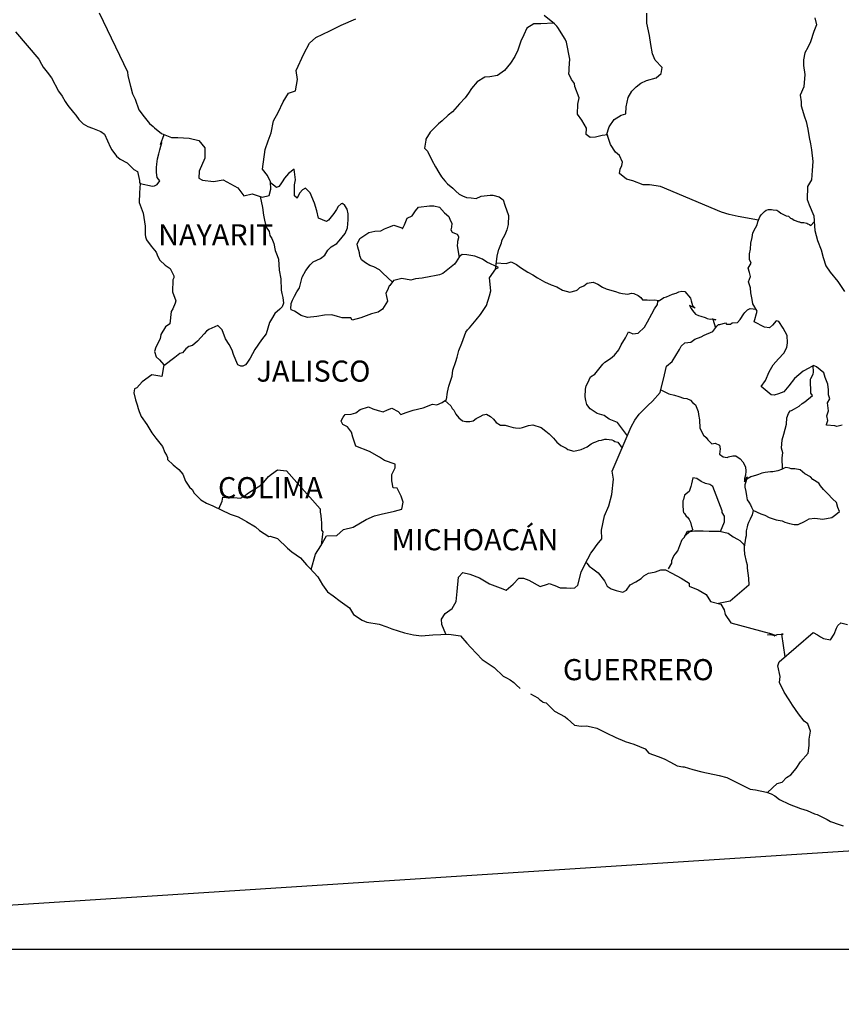
# Model space of a CAD drawing. Units: millimetres. Extents: x 442603 to 445003, y 1739556 to 1741356.
# Drawn here: x 444682 to 444776, y 1740990 to 1741102 of the extents above; entities that cross this region are included whole.
import ezdxf

# ---------------------------------------------------------------- set-up
doc = ezdxf.new("R2010")
doc.units = ezdxf.units.MM
doc.layers.add('Lomo', color=7, linetype='Continuous')
doc.styles.add('ROMANS', font='romans.shx')
picture_1 = doc.add_image_def('image1.jpg', size_in_pixel=(8640, 4460))

msp = doc.modelspace()

# ---------------------------------------------------------------- linework, layer by layer
at = {"layer": 'Lomo', "color": 5, "linetype": 'Continuous'}
for p, q in [((444681.83, 1741100.42), (444684.48, 1741097.32)), ((444684.48, 1741097.32), (444684.78, 1741096.77)), ((444684.78, 1741096.77), (444684.97, 1741096.43)), ((444684.97, 1741096.43), (444685.42, 1741095.84)), ((444685.42, 1741095.84), (444685.9, 1741095.2)), ((444685.9, 1741095.2), (444686.69, 1741093.67)), ((444686.69, 1741093.67), (444687.13, 1741093.13)), ((444687.13, 1741093.13), (444687.48, 1741092.49)), ((444687.48, 1741092.49), (444687.77, 1741092.04)), ((444687.77, 1741092.04), (444688.41, 1741091.25)), ((444688.41, 1741091.25), (444688.66, 1741090.96)), ((444688.66, 1741090.96), (444689, 1741090.46)), ((444689, 1741090.46), (444689.49, 1741089.97)), ((444689.49, 1741089.97), (444690.03, 1741089.68)), ((444690.03, 1741089.68), (444690.56, 1741089.48)), ((444690.56, 1741089.48), (444691.5, 1741089.09)), ((444691.5, 1741089.09), (444691.94, 1741088.79)), ((444691.94, 1741088.79), (444692.63, 1741087.26)), ((444692.63, 1741087.26), (444692.78, 1741087.02)), ((444692.78, 1741087.02), (444693.31, 1741086.27)), ((444693.31, 1741086.27), (444693.71, 1741085.93)), ((444693.71, 1741085.93), (444694.5, 1741085.53)), ((444694.5, 1741085.53), (444695.28, 1741084.79)), ((444695.28, 1741084.79), (444695.67, 1741084.55)), ((444695.67, 1741084.55), (444695.92, 1741083.52)), ((444695.92, 1741083.52), (444695.92, 1741083.31)), ((444695.92, 1741083.31), (444695.97, 1741083.17)), ((444695.97, 1741083.17), (444695.92, 1741082.13)), ((444695.97, 1741083.17), (444695.97, 1741083.17)), ((444695.92, 1741082.13), (444695.87, 1741081)), ((444695.87, 1741081), (444696.31, 1741079.81)), ((444696.31, 1741079.81), (444696.56, 1741078.33)), ((444696.56, 1741078.33), (444696.57, 1741077.39)), ((444696.57, 1741077.39), (444696.61, 1741077.1)), ((444696.61, 1741077.1), (444696.71, 1741076.76)), ((444696.71, 1741076.76), (444697.25, 1741076.06)), ((444697.25, 1741076.06), (444697.8, 1741075.37)), ((444697.8, 1741075.37), (444697.99, 1741074.88)), ((444697.99, 1741074.88), (444698.23, 1741074.44)), ((444698.23, 1741074.44), (444698.82, 1741073.89)), ((444698.82, 1741073.89), (444699.41, 1741073.5)), ((444699.41, 1741073.5), (444699.8, 1741072.66)), ((444699.71, 1741072.21), (444699.66, 1741070.84)), ((444699.8, 1741072.46), (444699.71, 1741072.21)), ((444699.8, 1741072.66), (444699.8, 1741072.46)), ((444699.66, 1741070.84), (444700.05, 1741069.85)), ((444700.05, 1741069.85), (444699.95, 1741069.55)), ((444699.52, 1741068.61), (444699.37, 1741067.23)), ((444699.71, 1741068.91), (444699.52, 1741068.61)), ((444699.95, 1741069.55), (444699.71, 1741068.91)), ((444698.88, 1741066.88), (444698.35, 1741066)), ((444699.37, 1741067.23), (444698.88, 1741066.88)), ((444698.25, 1741065.5), (444697.75, 1741064.57)), ((444698.35, 1741066), (444698.25, 1741065.5)), ((444697.75, 1741064.57), (444697.61, 1741064.07)), ((444697.61, 1741064.07), (444697.81, 1741063.48)), ((444697.81, 1741063.48), (444698.2, 1741063.13)), ((444698.2, 1741063.13), (444698.69, 1741062.54)), ((444698.69, 1741062.54), (444698.45, 1741061.21)), ((444697.32, 1741061.41), (444696.2, 1741060.61)), ((444698.45, 1741061.21), (444697.32, 1741061.41)), ((444695.36, 1741059.83), (444695.27, 1741059.38)), ((444695.61, 1741059.92), (444695.36, 1741059.83)), ((444696.2, 1741060.61), (444695.61, 1741059.92)), ((444696.2, 1741060.61), (444696.2, 1741060.61)), ((444695.27, 1741059.38), (444695.46, 1741058.59)), ((444695.46, 1741058.59), (444695.66, 1741058)), ((444695.66, 1741058), (444695.76, 1741057.6)), ((444695.76, 1741057.6), (444695.86, 1741057.26)), ((444695.86, 1741057.26), (444696.1, 1741056.67)), ((444696.1, 1741056.67), (444696.74, 1741055.78)), ((444696.74, 1741055.78), (444697.33, 1741054.8)), ((444697.33, 1741054.8), (444697.78, 1741054.2)), ((444697.78, 1741054.2), (444698.51, 1741053.26)), ((444698.51, 1741053.26), (444698.8, 1741052.58)), ((444698.8, 1741052.58), (444699, 1741052.28)), ((444699, 1741052.28), (444699.1, 1741052.03)), ((444699.1, 1741052.03), (444699.1, 1741051.78)), ((444699.1, 1741051.78), (444699.74, 1741051.19)), ((444699.74, 1741051.19), (444700.38, 1741050.66)), ((444700.38, 1741050.66), (444700.82, 1741050.11)), ((444700.82, 1741050.11), (444701.16, 1741049.32)), ((444701.16, 1741049.32), (444701.61, 1741048.63)), ((444701.61, 1741048.63), (444701.9, 1741048.38)), ((444701.9, 1741048.38), (444702.14, 1741047.94)), ((444702.14, 1741047.94), (444702.88, 1741047.2)), ((444702.88, 1741047.2), (444703.52, 1741046.81)), ((444703.52, 1741046.81), (444704.25, 1741046.51)), ((444704.25, 1741046.51), (444706.22, 1741045.58)), ((444706.22, 1741045.58), (444707.14, 1741045.28)), ((444706.22, 1741045.58), (444706.22, 1741045.58)), ((444707.14, 1741045.28), (444707.83, 1741044.88)), ((444707.83, 1741044.88), (444708.08, 1741044.74)), ((444708.08, 1741044.74), (444709.1, 1741044.14)), ((444709.1, 1741044.14), (444709.55, 1741043.71)), ((444709.55, 1741043.71), (444710.63, 1741043.01)), ((444710.63, 1741043.01), (444710.77, 1741043.06)), ((444710.77, 1741043.06), (444711.61, 1741042.81)), ((444710.77, 1741043.06), (444710.77, 1741043.06)), ((444711.61, 1741042.81), (444712.73, 1741041.68)), ((444712.73, 1741041.68), (444713.22, 1741041.29)), ((444713.22, 1741041.29), (444714.21, 1741040.6)), ((444714.21, 1741040.6), (444714.89, 1741039.81)), ((444714.89, 1741039.81), (444715.29, 1741039.42)), ((444715.29, 1741039.42), (444716.17, 1741038.43)), ((444716.17, 1741038.43), (444716.71, 1741037.54)), ((444716.71, 1741037.54), (444717.3, 1741036.75)), ((444717.3, 1741036.75), (444717.94, 1741036.26)), ((444717.94, 1741036.26), (444718.72, 1741035.67)), ((444718.72, 1741035.67), (444719.8, 1741034.93)), ((444719.8, 1741034.93), (444720.25, 1741034.14)), ((444720.25, 1741034.14), (444721.23, 1741033.5)), ((444721.23, 1741033.5), (444721.77, 1741033.3)), ((444721.77, 1741033.3), (444723.14, 1741033.06)), ((444723.14, 1741033.06), (444724.02, 1741032.76)), ((444724.02, 1741032.76), (444724.61, 1741032.52)), ((444724.61, 1741032.52), (444726.03, 1741032.07)), ((444726.03, 1741032.07), (444727.06, 1741031.83)), ((444727.06, 1741031.83), (444727.99, 1741031.73)), ((444727.99, 1741031.73), (444729.26, 1741031.83)), ((444729.26, 1741031.83), (444731.07, 1741031.93)), ((444731.07, 1741031.93), (444732.4, 1741031.74)), ((444732.4, 1741031.74), (444733.14, 1741030.9)), ((444733.14, 1741030.9), (444733.58, 1741030.4)), ((444733.58, 1741030.4), (444734.86, 1741029.02)), ((444734.86, 1741029.02), (444736.23, 1741028.14)), ((444736.23, 1741028.14), (444737.26, 1741027.15)), ((444737.26, 1741027.15), (444737.65, 1741026.95)), ((444737.65, 1741026.95), (444738.04, 1741026.71)), ((444737.65, 1741026.95), (444737.65, 1741026.95)), ((444738.04, 1741026.71), (444738.48, 1741026.41)), ((444738.48, 1741026.41), (444738.58, 1741026.31)), ((444738.58, 1741026.31), (444738.73, 1741026.16)), ((444738.73, 1741026.16), (444739.17, 1741025.72)), ((444740.35, 1741025.13), (444741.18, 1741024.69)), ((444741.18, 1741024.69), (444741.43, 1741024.44)), ((444741.43, 1741024.44), (444741.72, 1741024.25)), ((444741.72, 1741024.25), (444741.77, 1741024.19)), ((444741.77, 1741024.19), (444742.16, 1741024.1)), ((444742.16, 1741024.1), (444743.09, 1741023.16)), ((444743.09, 1741023.16), (444744.32, 1741022.52)), ((444744.32, 1741022.52), (444744.57, 1741022.27)), ((444744.57, 1741022.27), (444745.35, 1741021.58)), ((444745.35, 1741021.58), (444746.13, 1741021.44)), ((444746.13, 1741021.44), (444746.72, 1741021.48)), ((444746.72, 1741021.48), (444747.26, 1741021.38)), ((444747.26, 1741021.38), (444747.9, 1741021.24)), ((444747.9, 1741021.24), (444748.97, 1741020.7)), ((444748.97, 1741020.7), (444750.06, 1741020.15)), ((444750.06, 1741020.15), (444751.04, 1741019.76)), ((444751.04, 1741019.76), (444751.13, 1741019.72)), ((444751.13, 1741019.72), (444752.11, 1741019.41)), ((444752.11, 1741019.41), (444753.39, 1741018.88)), ((444753.39, 1741018.88), (444753.83, 1741018.39)), ((444753.83, 1741018.39), (444754.86, 1741017.99)), ((444754.86, 1741017.99), (444755.55, 1741017.75)), ((444755.55, 1741017.75), (444756.29, 1741017.35)), ((444756.29, 1741017.35), (444757.02, 1741016.95)), ((444757.02, 1741016.95), (444757.7, 1741016.81)), ((444757.7, 1741016.81), (444757.85, 1741016.81)), ((444757.85, 1741016.81), (444758.83, 1741016.51)), ((444758.83, 1741016.51), (444759.86, 1741016.27)), ((444759.86, 1741016.27), (444761.82, 1741015.83)), ((444761.82, 1741015.83), (444762.7, 1741015.62)), ((444762.7, 1741015.62), (444765.35, 1741014.3)), ((444765.35, 1741014.3), (444765.94, 1741014.2)), ((444765.94, 1741014.2), (444767.21, 1741013.95)), ((444767.21, 1741013.95), (444767.71, 1741013.76)), ((444767.71, 1741013.76), (444768.15, 1741013.51)), ((444768.15, 1741013.51), (444768.68, 1741013.12)), ((444768.68, 1741013.12), (444769.77, 1741012.57)), ((444769.77, 1741012.57), (444771.04, 1741012.08)), ((444771.04, 1741012.08), (444771.43, 1741011.99)), ((444771.43, 1741011.99), (444771.82, 1741011.84)), ((444771.82, 1741011.84), (444772.66, 1741011.49)), ((444772.66, 1741011.49), (444772.95, 1741011.4)), ((444772.95, 1741011.4), (444774.08, 1741010.85)), ((444774.08, 1741010.85), (444774.47, 1741010.6)), ((444774.47, 1741010.6), (444775.45, 1741010.26)), ((444775.45, 1741010.26), (444775.9, 1741010.11))]:
    msp.add_line(p, q, dxfattribs=at)
at = {"layer": 'Lomo', "color": 7, "linetype": 'Continuous'}
for p, q in [((444712.85, 1741084.32), (444712.41, 1741083.78)), ((444713.49, 1741084.81), (444712.85, 1741084.32)), ((444713.64, 1741083.58), (444713.49, 1741084.81)), ((444711.48, 1741082.74), (444710.8, 1741083.24)), ((444712.12, 1741083.38), (444711.92, 1741083.04)), ((444712.41, 1741083.78), (444712.12, 1741083.38)), ((444713.54, 1741083.04), (444713.64, 1741083.58)), ((444711.77, 1741082.84), (444711.48, 1741082.74)), ((444711.92, 1741083.04), (444711.77, 1741082.84)), ((444713.54, 1741082.54), (444713.54, 1741083.04)), ((444713.54, 1741081.76), (444713.54, 1741082.54)), ((444714.13, 1741082.1), (444713.84, 1741081.55)), ((444714.43, 1741082.44), (444714.13, 1741082.1)), ((444714.77, 1741082.64), (444714.43, 1741082.44)), ((444715.31, 1741082.1), (444714.77, 1741082.64)), ((444715.8, 1741080.96), (444715.31, 1741082.1)), ((444713.84, 1741081.51), (444713.54, 1741081.76)), ((444713.84, 1741081.55), (444713.84, 1741081.51)), ((444716.09, 1741080.08), (444715.8, 1741080.96)), ((444719, 1741080.91), (444718.85, 1741080.86)), ((444719.24, 1741080.66), (444719, 1741080.91)), ((444716.25, 1741079.24), (444716.09, 1741080.08)), ((444718.31, 1741080.22), (444718.01, 1741079.77)), ((444718.51, 1741080.56), (444718.31, 1741080.22)), ((444718.85, 1741080.86), (444718.51, 1741080.56)), ((444719.53, 1741080.26), (444719.24, 1741080.66)), ((444719.64, 1741079.73), (444719.53, 1741080.26)), ((444717.18, 1741078.84), (444716.25, 1741079.24)), ((444717.38, 1741078.99), (444717.18, 1741078.84)), ((444718.01, 1741079.77), (444717.38, 1741078.99)), ((444719.54, 1741078.15), (444719.64, 1741079.03)), ((444719.64, 1741079.03), (444719.64, 1741079.73)), ((444719.29, 1741077.5), (444719.54, 1741078.15)), ((444718.36, 1741076.37), (444718.61, 1741076.67)), ((444718.61, 1741076.67), (444719.29, 1741077.5)), ((444716.99, 1741075.04), (444717.33, 1741075.59)), ((444717.33, 1741075.59), (444717.72, 1741075.98)), ((444717.72, 1741075.98), (444718.36, 1741076.37)), ((444715.32, 1741073.91), (444715.66, 1741074.26)), ((444715.66, 1741074.26), (444716.5, 1741074.65)), ((444716.5, 1741074.65), (444716.99, 1741075.04)), ((444731.91, 1741074.28), (444731.72, 1741073.99)), ((444732.31, 1741074.87), (444731.91, 1741074.28)), ((444732.6, 1741075.12), (444732.31, 1741074.87)), ((444733.14, 1741075.07), (444732.6, 1741075.12)), ((444734.03, 1741074.92), (444733.14, 1741075.07)), ((444734.91, 1741074.57), (444734.03, 1741074.92)), ((444735.4, 1741074.23), (444734.91, 1741074.57)), ((444736.73, 1741073.63), (444735.4, 1741074.23)), ((444714.39, 1741072.54), (444714.82, 1741073.28)), ((444714.82, 1741073.28), (444715.32, 1741073.91)), ((444731.72, 1741073.99), (444730.39, 1741072.95)), ((444735.7, 1741072.46), (444736.44, 1741073.48)), ((444736.44, 1741073.48), (444736.73, 1741073.63)), ((444714.09, 1741071.3), (444714.39, 1741072.54)), ((444724.8, 1741072.13), (444724.36, 1741071.58)), ((444724.99, 1741072.17), (444724.8, 1741072.13)), ((444725.73, 1741072.37), (444724.99, 1741072.17)), ((444726.76, 1741072.17), (444725.73, 1741072.37)), ((444727.3, 1741072.32), (444726.76, 1741072.17)), ((444728.04, 1741072.41), (444727.3, 1741072.32)), ((444729.02, 1741072.61), (444728.04, 1741072.41)), ((444729.46, 1741072.66), (444729.02, 1741072.61)), ((444730, 1741072.8), (444729.46, 1741072.66)), ((444730.39, 1741072.95), (444730, 1741072.8)), ((444730.39, 1741072.95), (444730.39, 1741072.95)), ((444735.85, 1741070.98), (444735.7, 1741072.46)), ((444713.55, 1741070.37), (444713.8, 1741070.86)), ((444713.8, 1741070.86), (444714.09, 1741071.3)), ((444724.2, 1741071.24), (444723.92, 1741070.65)), ((444724.31, 1741071.53), (444724.2, 1741071.24)), ((444724.36, 1741071.58), (444724.31, 1741071.53)), ((444735.7, 1741070.39), (444735.85, 1741070.98)), ((444713.16, 1741069.53), (444713.3, 1741069.92)), ((444713.3, 1741069.92), (444713.55, 1741070.37)), ((444724.11, 1741069.81), (444723.53, 1741068.87)), ((444723.92, 1741070.65), (444723.96, 1741070.5)), ((444723.96, 1741070.5), (444724.11, 1741069.81)), ((444735.36, 1741069.3), (444735.7, 1741070.39)), ((444713.11, 1741069.03), (444713.16, 1741069.38)), ((444713.16, 1741068.79), (444713.11, 1741069.03)), ((444713.16, 1741069.38), (444713.16, 1741069.53)), ((444713.55, 1741068.65), (444713.16, 1741068.79)), ((444714.29, 1741068.15), (444713.55, 1741068.65)), ((444723.53, 1741068.87), (444723.03, 1741068.53)), ((444734.67, 1741068.26), (444735.36, 1741069.3)), ((444715.03, 1741067.95), (444714.29, 1741068.15)), ((444716.06, 1741068.05), (444715.03, 1741067.95)), ((444716.94, 1741068.19), (444716.06, 1741068.05)), ((444717.77, 1741068.24), (444716.94, 1741068.19)), ((444718.41, 1741068.04), (444717.77, 1741068.24)), ((444718.96, 1741067.89), (444718.41, 1741068.04)), ((444719.94, 1741067.89), (444718.96, 1741067.89)), ((444719.94, 1741067.89), (444719.94, 1741067.89)), ((444720.09, 1741067.64), (444719.94, 1741067.89)), ((444721.07, 1741067.89), (444720.09, 1741067.64)), ((444722.3, 1741068.34), (444721.07, 1741067.89)), ((444723.03, 1741068.53), (444722.3, 1741068.34)), ((444733.44, 1741066.78), (444734.18, 1741067.67)), ((444734.18, 1741067.67), (444734.67, 1741068.26)), ((444733, 1741066.25), (444733.2, 1741066.54)), ((444733.2, 1741066.54), (444733.44, 1741066.78)), ((444732.56, 1741065.02), (444733, 1741066.25)), ((444732.02, 1741063.44), (444732.22, 1741064.18)), ((444732.22, 1741064.18), (444732.56, 1741065.02)), ((444731.87, 1741062.94), (444732.02, 1741063.44)), ((444731.44, 1741061.27), (444731.54, 1741061.96)), ((444731.54, 1741061.96), (444731.87, 1741062.94)), ((444731.09, 1741060.14), (444731.44, 1741061.27)), ((444730.94, 1741059.45), (444731.09, 1741060.14)), ((444730.31, 1741058.26), (444730.8, 1741058.61)), ((444730.8, 1741058.61), (444730.94, 1741059.45)), ((444720.49, 1741057.09), (444720.98, 1741057.49)), ((444720.98, 1741057.49), (444721.96, 1741057.79)), ((444721.96, 1741057.79), (444722.45, 1741057.54)), ((444722.45, 1741057.54), (444723.04, 1741057.34)), ((444723.63, 1741057.19), (444724.12, 1741057.44)), ((444724.12, 1741057.44), (444724.61, 1741057.63)), ((444724.61, 1741057.63), (444725.3, 1741057.23)), ((444726.68, 1741057.28), (444727.01, 1741057.38)), ((444727.01, 1741057.38), (444728.15, 1741057.68)), ((444728.15, 1741057.68), (444729.22, 1741058.07)), ((444729.22, 1741058.07), (444729.72, 1741058.01)), ((444729.72, 1741058.01), (444730.31, 1741058.26)), ((444718.82, 1741056.16), (444718.92, 1741056.35)), ((444718.92, 1741056.35), (444719.06, 1741056.6)), ((444719.06, 1741056.6), (444719.31, 1741056.9)), ((444719.31, 1741056.9), (444719.99, 1741056.95)), ((444719.99, 1741056.95), (444720.49, 1741057.09)), ((444723.04, 1741057.34), (444723.63, 1741057.19)), ((444725.3, 1741057.23), (444725.64, 1741056.89)), ((444725.64, 1741056.89), (444726.23, 1741057.13)), ((444726.23, 1741057.13), (444726.68, 1741057.28)), ((444719.02, 1741055.76), (444718.82, 1741056.16)), ((444719.55, 1741055.51), (444719.02, 1741055.76)), ((444720, 1741054.88), (444719.55, 1741055.51)), ((444720.15, 1741054.34), (444720, 1741054.88)), ((444720.49, 1741053.3), (444720.15, 1741054.34)), ((444722.06, 1741052.71), (444720.49, 1741053.3)), ((444723.19, 1741052.06), (444722.06, 1741052.71)), ((444723.78, 1741051.66), (444723.19, 1741052.06)), ((444724.96, 1741051.27), (444723.78, 1741051.66)), ((444724.61, 1741050.08), (444724.96, 1741050.83)), ((444724.96, 1741050.83), (444724.96, 1741051.27)), ((444710.03, 1741049.22), (444710.57, 1741049.86)), ((444710.57, 1741049.86), (444710.92, 1741050.11)), ((444710.92, 1741050.11), (444711.6, 1741050.6)), ((444711.6, 1741050.6), (444712.63, 1741050.5)), ((444712.63, 1741050.5), (444716.47, 1741046.16)), ((444724.61, 1741049.35), (444724.61, 1741050.08)), ((444708.9, 1741048.39), (444709.59, 1741048.78)), ((444709.59, 1741048.78), (444710.03, 1741049.22)), ((444724.76, 1741048.56), (444724.61, 1741049.35)), ((444725.21, 1741048.51), (444724.76, 1741048.56)), ((444725.65, 1741047.62), (444725.21, 1741048.51)), ((444705.32, 1741047.06), (444705.37, 1741047.5)), ((444705.37, 1741047.5), (444706.01, 1741047.46)), ((444706.01, 1741047.46), (444706.65, 1741047.46)), ((444706.65, 1741047.46), (444707.38, 1741047.4)), ((444707.38, 1741047.4), (444707.82, 1741047.6)), ((444707.82, 1741047.6), (444708.31, 1741047.99)), ((444708.31, 1741047.99), (444708.9, 1741048.39)), ((444725.9, 1741046.93), (444725.65, 1741047.62)), ((444704.93, 1741046.19), (444705.32, 1741047.06)), ((444725.75, 1741046.14), (444725.9, 1741046.93)), ((444716.47, 1741046.16), (444716.47, 1741045.81)), ((444716.47, 1741045.81), (444716.52, 1741045.42)), ((444716.52, 1741045.42), (444716.56, 1741044.92)), ((444721.67, 1741044.96), (444722.61, 1741045.36)), ((444722.61, 1741045.36), (444723.39, 1741045.56)), ((444723.39, 1741045.56), (444724.91, 1741045.9)), ((444724.91, 1741045.9), (444725.75, 1741046.14)), ((444716.56, 1741044.92), (444716.61, 1741044.63)), ((444716.61, 1741044.63), (444716.61, 1741044.43)), ((444716.61, 1741044.43), (444716.61, 1741043.74)), ((444719.12, 1741043.83), (444720.2, 1741044.08)), ((444720.2, 1741044.08), (444721.67, 1741044.96)), ((444716.52, 1741041.97), (444717.16, 1741043.1)), ((444716.77, 1741043.55), (444716.58, 1741042.07)), ((444716.61, 1741043.74), (444716.77, 1741043.55)), ((444717.16, 1741043.1), (444718.34, 1741043.15)), ((444718.34, 1741043.15), (444719.12, 1741043.83)), ((444715.93, 1741041.03), (444716.52, 1741041.97)), ((444715.41, 1741039.28), (444715.93, 1741041.03))]:
    msp.add_line(p, q, dxfattribs=at)
at = {"layer": 'Lomo'}
msp.add_line((444816.95, 1741009.86), (444604.8, 1740996.1, -3.48), dxfattribs=at)
at = {"layer": 'Lomo', "color": 7, "linetype": 'Continuous'}
for points in [[(444691.33, 1741102.59), (444694.53, 1741095.88), (444694.58, 1741095.44), (444694.87, 1741094.25), (444695.12, 1741093.37), (444695.41, 1741092.78), (444695.85, 1741091.54), (444696.44, 1741090.75), (444697.04, 1741090.01), (444697.48, 1741089.67), (444697.63, 1741089.52), (444698.41, 1741088.88), (444699.54, 1741088.43), (444700.27, 1741088.43), (444701.55, 1741088.33), (444702.64, 1741088.08), (444703.33, 1741087.24), (444703.33, 1741086.06), (444702.69, 1741084.58), (444702.64, 1741083.79), (444703.08, 1741083.54), (444704.31, 1741083.4), (444705.44, 1741083.59), (444707.11, 1741082.7), (444707.79, 1741081.76), (444708.73, 1741082), (444709.86, 1741081.61), (444710.64, 1741081.81), (444710.84, 1741082.55), (444710.79, 1741083.38), (444710.45, 1741084.07), (444709.9, 1741084.81), (444710.2, 1741087.04), (444710.54, 1741088.02), (444710.89, 1741088.96), (444711.13, 1741090.29), (444711.67, 1741091.27), (444712.26, 1741092.45), (444712.85, 1741093.44), (444713.63, 1741093.73), (444713.88, 1741095.01), (444713.73, 1741096.05), (444714.61, 1741097.92), (444715.25, 1741099.15), (444715.94, 1741099.79), (444717.56, 1741100.53), (444718.84, 1741101.17), (444720.5, 1741101.91)], [(444766.27, 1741079), (444763.98, 1741079.41), (444762.95, 1741079.66), (444762.07, 1741079.9), (444755.14, 1741082.82), (444753.91, 1741083.03), (444753.17, 1741083.03), (444751.99, 1741083.47), (444751.26, 1741083.66), (444750.47, 1741084.31), (444750.57, 1741084.8), (444750.76, 1741085.24), (444750.82, 1741085.59), (444750.47, 1741086.38), (444750.03, 1741086.73), (444749.44, 1741087.62), (444749.1, 1741088.65), (444749.14, 1741088.7), (444748.5, 1741088.65), (444747.77, 1741088.46), (444747.13, 1741088.41), (444746.69, 1741088.75), (444746.74, 1741089.49), (444746.19, 1741090.38), (444745.7, 1741091.07), (444745.75, 1741092.21), (444745.9, 1741092.94), (444745.41, 1741094.23), (444745.36, 1741094.57), (444745.02, 1741095.01), (444744.71, 1741095.66), (444744.77, 1741096), (444744.76, 1741096.3), (444744.82, 1741097.33), (444744.47, 1741099.25), (444744.32, 1741099.6), (444743.48, 1741100.93), (444743.34, 1741101.08), (444743.09, 1741101.33), (444741.93, 1741102.29)], [(444748.99, 1741088.68), (444749.29, 1741089.63), (444749.88, 1741090.47), (444750.66, 1741090.96), (444751.21, 1741091.11), (444751.25, 1741091.9), (444751.45, 1741092.98), (444751.89, 1741093.67), (444752.38, 1741094.17), (444752.92, 1741094.61), (444753.56, 1741094.9), (444754.64, 1741095.2), (444755.23, 1741095.69), (444755.33, 1741096.38), (444754.54, 1741097.22), (444754.24, 1741097.91), (444754.05, 1741098.99), (444753.9, 1741100.03), (444753.6, 1741101.41), (444753.6, 1741102.54)], [(444743, 1741101.41), (444741.52, 1741101.33), (444740.74, 1741101.33), (444739.95, 1741100.84), (444739.61, 1741100.1), (444739.26, 1741099.36), (444738.92, 1741098.33), (444738.58, 1741097.64), (444738.09, 1741096.85), (444737.4, 1741096.02), (444736.62, 1741095.47), (444735.73, 1741095.32), (444735.19, 1741095.28), (444734.3, 1741094.74), (444733.67, 1741094), (444733.33, 1741093.46), (444732.93, 1741092.91), (444732.3, 1741092.23), (444731.51, 1741091.34), (444731.02, 1741090.94), (444730.33, 1741090.3), (444729.89, 1741089.96), (444728.96, 1741089.03), (444728.47, 1741088.23), (444728.47, 1741088.09), (444728.32, 1741087.21), (444728.67, 1741086.86), (444729.16, 1741085.82), (444729.55, 1741085.08), (444729.94, 1741084.44), (444730.24, 1741083.95), (444730.63, 1741083.5), (444730.92, 1741083.15), (444731.52, 1741082.66), (444731.87, 1741082.32), (444732.26, 1741081.97), (444732.65, 1741081.78), (444733.09, 1741081.57), (444733.63, 1741081.53), (444734.17, 1741081.47), (444734.76, 1741081.72), (444735.79, 1741081.87), (444736.09, 1741081.87), (444736.82, 1741081.67), (444737.26, 1741081.33), (444737.46, 1741080.73), (444737.85, 1741079.54), (444737.81, 1741078.51), (444737.66, 1741077.92), (444737.46, 1741077.33), (444737.07, 1741076.64), (444737.02, 1741076.39), (444736.73, 1741075.65), (444736.68, 1741075.55), (444736.53, 1741074.91), (444736.33, 1741073.34)], [(444695.97, 1741083.17), (444697.39, 1741082.86), (444697.63, 1741082.91), (444697.93, 1741083.06), (444698.22, 1741083.5), (444697.92, 1741083.85), (444697.83, 1741084.44), (444697.83, 1741084.98), (444697.88, 1741085.38), (444697.92, 1741085.67), (444697.97, 1741085.97), (444698.12, 1741086.56), (444698.22, 1741087), (444698.46, 1741087.84), (444698.31, 1741087.6), (444698.71, 1741088.76)], [(444709.63, 1741081.7), (444709.91, 1741080.43), (444710.01, 1741079.59), (444710.11, 1741079), (444710.3, 1741078.21), (444710.65, 1741077.72), (444710.74, 1741077.27), (444710.95, 1741076.92), (444711.19, 1741076.34), (444711.34, 1741075.55), (444711.58, 1741075), (444711.73, 1741074.56), (444711.78, 1741073.33), (444711.98, 1741072.34), (444712.03, 1741071.06), (444712.08, 1741070.66), (444712.22, 1741070.22), (444712.28, 1741069.58), (444712.13, 1741069.14), (444711.88, 1741068.89), (444711.3, 1741068.4), (444710.91, 1741067.76), (444710.7, 1741067.37), (444710.31, 1741066.08), (444709.78, 1741065.39), (444709.04, 1741064.31), (444708.5, 1741063.32), (444708.11, 1741062.73), (444707.96, 1741062.54), (444707.67, 1741062.39), (444707.42, 1741062.39), (444707.08, 1741062.54), (444706.88, 1741063.08), (444706.58, 1741063.72), (444706.44, 1741064.22), (444706.09, 1741064.85), (444705.7, 1741065.5), (444705.3, 1741066.53), (444704.81, 1741067.03), (444703.78, 1741066.59), (444703.53, 1741066.39), (444703.25, 1741066.09), (444702.51, 1741065.26), (444701.92, 1741064.77), (444701.52, 1741064.62), (444701.18, 1741064.37), (444700.79, 1741063.93), (444700.5, 1741063.83), (444699.91, 1741063.39), (444698.67, 1741062.43)], [(444724.66, 1741071.96), (444723.57, 1741072.97), (444723.18, 1741073.36), (444722.54, 1741073.71), (444722.09, 1741073.85), (444721.6, 1741074.15), (444721.16, 1741074.5), (444720.97, 1741074.94), (444720.91, 1741075.28), (444720.72, 1741075.93), (444720.67, 1741076.27), (444720.96, 1741076.91), (444721.06, 1741077.01), (444721.31, 1741077.16), (444721.99, 1741077.6), (444722.68, 1741077.75), (444723.36, 1741077.8), (444723.76, 1741078.04), (444724.15, 1741078.19), (444724.84, 1741078.44), (444725.28, 1741078.29), (444725.73, 1741078.13), (444725.82, 1741078.04), (444726.02, 1741078.48), (444726.36, 1741079.22), (444726.91, 1741079.51), (444727.3, 1741080.06), (444727.64, 1741080.5), (444728.87, 1741080.65), (444729.36, 1741080.65), (444730, 1741080.5), (444730.59, 1741079.85), (444731.08, 1741079.41), (444731.23, 1741079.01), (444731.42, 1741078.67), (444731.37, 1741078.23), (444731.32, 1741077.89), (444731.47, 1741077.64), (444731.72, 1741077.54), (444732.01, 1741077.43), (444732.16, 1741077.14), (444732.16, 1741076.99), (444732.06, 1741076.59), (444732.06, 1741076.45), (444732.01, 1741076.1), (444732.24, 1741074.76)], [(444775.78, 1741055.68), (444775.2, 1741055.53), (444774.95, 1741055.63), (444774.01, 1741055.68), (444774.01, 1741055.78), (444774.16, 1741056.22), (444774.07, 1741056.76), (444774.26, 1741057.31), (444774.11, 1741058.24), (444774.41, 1741058.69), (444774.26, 1741059.13), (444774.26, 1741059.72), (444774.26, 1741059.72), (444774.16, 1741060.36), (444773.87, 1741061.11), (444773.72, 1741061.65), (444772.88, 1741062.33), (444772.54, 1741062.48), (444772, 1741062.19), (444771.36, 1741061.84), (444770.38, 1741061.01), (444769.74, 1741060.17), (444769.15, 1741059.49), (444768.56, 1741059.24), (444768.07, 1741059.09), (444767.73, 1741059.14), (444767.04, 1741059.69), (444766.59, 1741060.08), (444767.09, 1741060.77), (444767.48, 1741061.76), (444767.97, 1741062.54), (444768.56, 1741063.23), (444769.15, 1741063.87), (444769.49, 1741064.51), (444769.59, 1741065.05), (444769.54, 1741065.89), (444769.1, 1741066.73), (444768.6, 1741067.47), (444768.31, 1741067.57), (444767.87, 1741067.08), (444767.53, 1741066.78), (444766.98, 1741066.83), (444765.81, 1741067.43), (444766.15, 1741068.66), (444765.65, 1741069.5), (444765.56, 1741069.99), (444765.41, 1741070.73), (444765.36, 1741071.32), (444765.16, 1741072.01), (444765.36, 1741072.6), (444765.26, 1741073.05), (444765.12, 1741073.54), (444765.46, 1741074.13), (444765.26, 1741074.53), (444765.26, 1741075.17), (444765.36, 1741075.71), (444765.41, 1741076.4), (444765.55, 1741077.04), (444765.65, 1741077.58), (444765.94, 1741078.13), (444766.14, 1741078.47), (444766.19, 1741078.81), (444766.43, 1741079.4), (444766.58, 1741079.6), (444766.83, 1741079.85), (444766.98, 1741080), (444767.17, 1741080.14), (444767.42, 1741080.24), (444767.76, 1741080.24), (444767.96, 1741080.19), (444768.35, 1741080.14), (444768.6, 1741080), (444768.84, 1741079.79), (444769.43, 1741079.5), (444769.68, 1741079.45), (444769.77, 1741079.4), (444769.92, 1741079.25), (444770.07, 1741079.2), (444770.32, 1741079.01), (444770.86, 1741078.81), (444770.96, 1741078.81), (444771.1, 1741078.76), (444771.45, 1741078.75), (444771.79, 1741078.66), (444771.89, 1741078.6), (444772.08, 1741078.51), (444772.23, 1741078.41), (444772.23, 1741078.41), (444772.62, 1741078.81)], [(444736.44, 1741074.16), (444737.61, 1741074.07), (444738.16, 1741074.28), (444738.79, 1741073.97), (444739.23, 1741073.63), (444740.07, 1741073.09), (444740.61, 1741072.79), (444741.15, 1741072.44), (444741.94, 1741072), (444742.72, 1741071.66), (444743.36, 1741071.41), (444744, 1741071.06), (444744.84, 1741070.81), (444745.57, 1741071), (444745.72, 1741071.1), (444745.96, 1741071.35), (444746.41, 1741071.55), (444746.8, 1741071.84), (444747.48, 1741071.94), (444748.03, 1741071.74), (444748.56, 1741071.4), (444748.96, 1741071.2), (444749.6, 1741071), (444750.04, 1741070.9), (444750.43, 1741070.76), (444750.82, 1741070.65), (444751.41, 1741070.6), (444751.86, 1741070.7), (444752.1, 1741070.65), (444752.6, 1741070.45), (444752.89, 1741070.2), (444753.09, 1741069.96), (444753.62, 1741069.96), (444753.87, 1741069.91), (444754.51, 1741069.96), (444754.9, 1741069.86), (444755.05, 1741069.86), (444754.85, 1741069.76), (444754.85, 1741069.81), (444755.15, 1741069.96), (444755.54, 1741070.2), (444755.84, 1741070.3), (444756.52, 1741070.59), (444756.92, 1741070.69), (444757.21, 1741070.84), (444757.55, 1741070.94), (444757.9, 1741070.89), (444758.54, 1741070.15), (444758.64, 1741069.85), (444758.79, 1741069.31), (444759.07, 1741069.01), (444758.44, 1741069.31), (444758.64, 1741068.97), (444758.79, 1741068.72), (444759.13, 1741068.32), (444759.47, 1741068.17), (444759.71, 1741068.07), (444760.21, 1741067.93), (444760.45, 1741067.83), (444760.8, 1741067.73), (444761, 1741067.78), (444761.43, 1741067.68), (444761.43, 1741067.68), (444761.08, 1741067.76), (444761.41, 1741066.77)], [(444751.39, 1741054.49), (444750.25, 1741056.01), (444749.32, 1741056.36), (444748.73, 1741056.8), (444747.94, 1741057.01), (444747.15, 1741057.54), (444746.76, 1741058.04), (444746.66, 1741058.48), (444746.56, 1741058.93), (444746.61, 1741059.77), (444746.71, 1741060.16), (444746.9, 1741060.51), (444747.2, 1741061.19), (444747.69, 1741061.49), (444748.57, 1741062.62), (444748.82, 1741062.87), (444749.46, 1741063.26), (444749.9, 1741063.66), (444750.39, 1741064.25), (444750.68, 1741064.83), (444751.17, 1741065.63), (444751.51, 1741066.31), (444752.01, 1741066.06), (444752.6, 1741066.17), (444753.33, 1741066.85), (444753.68, 1741067.45), (444754.17, 1741068.34), (444754.46, 1741068.92), (444754.81, 1741069.42), (444754.85, 1741069.76)], [(444730.74, 1741031.91), (444730.28, 1741033.02), (444730.23, 1741033.61), (444730.67, 1741034.25), (444731.46, 1741034.84), (444731.9, 1741035.64), (444732.04, 1741036.77), (444732.19, 1741038.39), (444732.68, 1741038.94), (444733.46, 1741038.73), (444734.55, 1741038.34), (444735.72, 1741037.65), (444736.91, 1741037.2), (444737.59, 1741036.91), (444738.38, 1741037.59), (444739.02, 1741038.28), (444739.55, 1741038.28), (444740.19, 1741038.04), (444741.48, 1741037.34), (444742.31, 1741037.59), (444742.5, 1741037.69), (444743.14, 1741037.44), (444743.73, 1741037.19), (444744.47, 1741037.19), (444744.91, 1741037.14), (444745.4, 1741037.19), (444745.74, 1741037.48), (444746.13, 1741038.96), (444746.53, 1741039.85), (444747.21, 1741041.13), (444747.5, 1741041.48), (444747.95, 1741042.11), (444748.49, 1741042.75), (444748.44, 1741043.74), (444748.78, 1741045.37), (444749.27, 1741046.5), (444749.61, 1741047.79), (444749.81, 1741049.56), (444749.66, 1741050.44), (444751.82, 1741055.51), (444752.21, 1741056.26), (444752.7, 1741056.95), (444753.69, 1741057.93), (444754.22, 1741058.42), (444755.1, 1741059.41), (444755.6, 1741061.43), (444755.84, 1741062.41), (444756.47, 1741062.95), (444757.31, 1741064.28), (444757.51, 1741064.68), (444757.91, 1741065.07), (444758.59, 1741065.12), (444759.03, 1741065.47), (444759.77, 1741065.72), (444760.11, 1741065.91), (444761.09, 1741066.35), (444761.53, 1741066.94), (444761.73, 1741067.13), (444761.88, 1741067.13), (444762.52, 1741067.33), (444762.66, 1741067.19), (444763.11, 1741067.19), (444763.3, 1741067.33), (444763.89, 1741067.38), (444764.19, 1741067.72), (444764.63, 1741068.36), (444764.73, 1741068.51), (444765.02, 1741068.81), (444765.32, 1741068.95), (444766.01, 1741068.9)], [(444769.03, 1741050.72), (444768.96, 1741051.99), (444769.06, 1741052.53), (444768.91, 1741053.08), (444768.96, 1741054.01), (444769.15, 1741054.65), (444769.45, 1741055.79), (444769.5, 1741056.53), (444769.69, 1741057.02), (444769.89, 1741057.32), (444770.04, 1741057.36), (444770.38, 1741057.56), (444770.63, 1741057.7), (444770.92, 1741057.85), (444771.26, 1741058.15), (444771.56, 1741058.35), (444772.44, 1741059.08), (444772.25, 1741059.33), (444772.25, 1741059.73), (444772.2, 1741060.47), (444772.2, 1741060.91), (444772.25, 1741061.01), (444772.49, 1741061.5), (444772.54, 1741061.7), (444772.48, 1741062.46)], [(444755.18, 1741059.71), (444756.09, 1741059.26), (444756.73, 1741059.11), (444757.22, 1741058.96), (444757.76, 1741058.76), (444758.15, 1741058.71), (444758.54, 1741058.52), (444758.79, 1741058.27), (444759.14, 1741058.02), (444759.43, 1741057.23), (444759.48, 1741056.89), (444759.58, 1741056.29), (444759.63, 1741055.36), (444760.02, 1741054.57), (444760.32, 1741054.27), (444760.51, 1741054.03), (444760.96, 1741053.58), (444761.35, 1741053.63), (444761.84, 1741053.43), (444761.94, 1741052.99), (444761.84, 1741052.4), (444762.28, 1741052.1), (444762.72, 1741052), (444762.87, 1741052.1), (444763.36, 1741052.19), (444763.7, 1741052.19), (444764.2, 1741051.85), (444764.49, 1741051.5), (444764.79, 1741050.96), (444764.84, 1741050.47), (444764.79, 1741050.02), (444764.69, 1741049.63), (444764.69, 1741049.24), (444764.99, 1741049.83), (444764.89, 1741049.34), (444764.74, 1741048.89), (444764.74, 1741048.65), (444764.84, 1741048.15), (444764.93, 1741047.66), (444764.99, 1741047.21), (444765.18, 1741046.92), (444765.38, 1741046.62), (444765.48, 1741046.37), (444765.67, 1741045.99), (444765.58, 1741045.49), (444765.33, 1741045), (444765.14, 1741044.6), (444765.04, 1741044.31), (444764.99, 1741044.11), (444764.89, 1741043.67), (444764.89, 1741043.32), (444764.89, 1741043.12), (444764.79, 1741042.83), (444764.65, 1741041.8)], [(444730.61, 1741058.48), (444731.29, 1741057.87), (444731.44, 1741057.57), (444731.63, 1741057.38), (444731.88, 1741056.93), (444732.22, 1741056.54), (444732.62, 1741056.19), (444733.01, 1741056.09), (444733.45, 1741056.09), (444733.84, 1741056.19), (444734.19, 1741056.43), (444734.63, 1741056.68), (444734.97, 1741056.87), (444735.37, 1741056.93), (444735.81, 1741056.68), (444736.15, 1741056.38), (444736.45, 1741055.98), (444736.94, 1741055.69), (444737.48, 1741055.69), (444737.87, 1741055.59), (444738.41, 1741055.44), (444738.66, 1741055.39), (444739.15, 1741055.34), (444739.45, 1741055.44), (444740.13, 1741055.64), (444740.62, 1741055.73), (444741.56, 1741055.44), (444742.09, 1741054.99), (444742.49, 1741054.69), (444742.98, 1741054.2), (444743.37, 1741053.75), (444743.81, 1741053.36), (444744.41, 1741053.06), (444744.6, 1741052.91), (444745.29, 1741052.72), (444746.13, 1741052.91), (444746.47, 1741053.06), (444746.81, 1741053.21), (444747.25, 1741053.55), (444747.55, 1741053.7), (444747.79, 1741053.8), (444748.13, 1741053.95), (444748.43, 1741054), (444748.83, 1741054.1), (444748.92, 1741054.1), (444749.02, 1741054.1), (444749.61, 1741054.04), (444749.81, 1741053.94), (444749.96, 1741053.85), (444750.3, 1741053.75), (444750.78, 1741053.07)], [(444765.65, 1741046.02), (444766.56, 1741045.59), (444767, 1741045.44), (444767.5, 1741045.19), (444768.28, 1741044.94), (444768.97, 1741044.8), (444769.26, 1741044.65), (444769.8, 1741044.49), (444770.34, 1741044.4), (444770.78, 1741044.4), (444771.52, 1741044.74), (444772.06, 1741045.04), (444772.7, 1741045.13), (444773.58, 1741044.98), (444774.61, 1741045.18), (444774.61, 1741045.18), (444775.06, 1741045.52), (444775.5, 1741045.87), (444775.3, 1741046.31), (444775.15, 1741046.91), (444774.71, 1741047.3), (444774.17, 1741047.89), (444773.68, 1741048.38), (444773.33, 1741048.78), (444773.14, 1741049.08), (444772.45, 1741049.52), (444772.21, 1741049.82), (444771.57, 1741050.17), (444771.02, 1741050.61), (444770.43, 1741050.71), (444769.99, 1741050.71), (444769.79, 1741050.81), (444769.4, 1741050.86), (444769.21, 1741050.81), (444768.91, 1741050.66), (444768.47, 1741050.51), (444767.93, 1741050.37), (444767.64, 1741050.37), (444767.04, 1741050.32), (444766.66, 1741050.22), (444766.27, 1741050.08), (444766.06, 1741050.02), (444765.43, 1741049.83), (444764.69, 1741049.39)], [(444761.98, 1741043.59), (444762.43, 1741044.71), (444762.43, 1741045.35), (444762.14, 1741045.74), (444762.14, 1741045.94), (444761.1, 1741048.7), (444760.76, 1741048.95), (444760.27, 1741049.05), (444759.78, 1741049.29), (444759.28, 1741049.64), (444758.8, 1741049.69), (444758.75, 1741049.35), (444758.65, 1741049), (444758.6, 1741048.71), (444758.41, 1741048.16), (444757.87, 1741047.72), (444757.87, 1741047.72), (444757.77, 1741047.23), (444757.67, 1741047.08), (444757.67, 1741046.83), (444757.67, 1741046.58), (444757.72, 1741045.94), (444757.77, 1741045.75), (444757.87, 1741045.65), (444758.07, 1741045.35), (444758.21, 1741045.21), (444758.41, 1741044.96), (444758.55, 1741044.66), (444758.65, 1741044.17), (444758.71, 1741044.12), (444758.75, 1741043.92), (444758.81, 1741043.77), (444758.56, 1741043.63), (444757.89, 1741043.05)], [(444756.06, 1741039.34), (444756.45, 1741039.98), (444756.45, 1741040.28), (444756.64, 1741040.82), (444756.84, 1741041.07), (444757.13, 1741041.41), (444757.13, 1741041.41), (444757.33, 1741042), (444757.62, 1741042.69), (444757.82, 1741042.93), (444758.21, 1741043.63), (444758.75, 1741043.63), (444758.99, 1741043.67), (444759.98, 1741043.67), (444760.67, 1741043.63), (444761.21, 1741043.63), (444761.84, 1741043.62), (444762.82, 1741043.42), (444763.42, 1741042.97), (444763.91, 1741042.73), (444764.16, 1741042.58), (444764.55, 1741042.19), (444764.65, 1741042.04), (444764.65, 1741041.6), (444764.7, 1741041.01), (444764.89, 1741040.17), (444765, 1741039.82), (444765, 1741039.43), (444765.09, 1741038.84), (444765.14, 1741038.29), (444765.19, 1741037.5), (444763.08, 1741035.68), (444761.74, 1741035.41)], [(444746.66, 1741040.1), (444746.77, 1741040), (444747.02, 1741039.65), (444747.46, 1741039.36), (444748.05, 1741038.91), (444748.79, 1741037.97), (444749.08, 1741037.38), (444749.53, 1741037.09), (444750.12, 1741036.89), (444750.85, 1741036.69), (444751.29, 1741036.93), (444751.68, 1741037.52), (444752.32, 1741037.87), (444752.96, 1741038.26), (444753.26, 1741038.56), (444753.79, 1741038.85), (444754.43, 1741038.95), (444754.58, 1741039), (444755.17, 1741039.25), (444755.71, 1741039.25), (444756.45, 1741038.85), (444757.48, 1741038.3), (444758.41, 1741037.71), (444758.42, 1741037.37), (444759.44, 1741036.97), (444760.33, 1741036.43), (444760.82, 1741035.64), (444762, 1741035.34), (444762.39, 1741034.7), (444762.5, 1741034.16), (444763.13, 1741033.22), (444767.5, 1741032.03), (444767.55, 1741032.03), (444768.29, 1741031.78), (444767.31, 1741031.83), (444767.8, 1741031.93), (444768.14, 1741031.73), (444768.05, 1741031.73), (444768.39, 1741031.88), (444769.07, 1741031.93), (444769.07, 1741031.93), (444768.89, 1741031.91), (444769.27, 1741029.33)], [(444767.29, 1741013.92), (444768.4, 1741014.92), (444768.99, 1741015.07), (444769.48, 1741015.61), (444769.97, 1741015.91), (444770.56, 1741016.65), (444771.05, 1741017.38), (444771.93, 1741018.37), (444772.03, 1741019.25), (444772.03, 1741019.99), (444772.18, 1741020.88), (444771.88, 1741021.72), (444771.49, 1741022.01), (444770.85, 1741022.85), (444770.16, 1741023.84), (444769.77, 1741024.43), (444769.22, 1741025.32), (444768.68, 1741026.4), (444768.73, 1741027.1), (444768.49, 1741028.33), (444768.64, 1741028.78), (444772.51, 1741032.12), (444773.01, 1741031.83), (444773.35, 1741031.62), (444773.69, 1741031.43), (444774.48, 1741031.28), (444774.87, 1741031.92), (444775.16, 1741032.61), (444775.31, 1741032.91), (444775.65, 1741033.2), (444776.39, 1741033)]]:
    msp.add_lwpolyline(points, dxfattribs=at)
at = {"layer": 'Lomo', "color": 5, "linetype": 'Continuous'}
msp.add_lwpolyline([(444772.67, 1741102.04), (444772.86, 1741101.21), (444772.58, 1741100.47), (444772.18, 1741099.28), (444771.89, 1741098.64), (444771.55, 1741098.05), (444771.4, 1741097.26), (444771.4, 1741096.61), (444771.55, 1741095.58), (444771.45, 1741094.19), (444771.02, 1741093.21), (444771.12, 1741092.47), (444771.12, 1741092.02), (444771.51, 1741090.75), (444771.7, 1741090.25), (444771.9, 1741089.36), (444772.05, 1741088.43), (444772.2, 1741087.68), (444772.3, 1741086.99), (444772.45, 1741085.67), (444772.4, 1741084.67), (444772.31, 1741083.59), (444771.86, 1741082.85), (444771.82, 1741081.37), (444772.06, 1741080.77), (444772.56, 1741079.49), (444772.66, 1741078.31), (444772.7, 1741077.82), (444772.85, 1741077.27), (444773, 1741076.68), (444773.4, 1741075.65), (444773.64, 1741074.76), (444773.93, 1741073.82), (444774.42, 1741073.08), (444775.31, 1741072.05), (444776.05, 1741070.91)], dxfattribs=at)

# ---------------------------------------------------------------- texts
at = {"layer": 'Lomo', "color": 7, "style": 'ROMANS'}
for s, p in [('JALISCO', (444709.22, 1741060.64, -2.32)), ('MICHOACÁN', (444724.57, 1741041.46))]:
    msp.add_text(s, height=2.4, dxfattribs=at).set_placement(p)
at = {"layer": 'Lomo', "color": 7, "char_height": 2.4, "attachment_point": 1, "style": 'ROMANS'}
for s, insert, width in [('\\fArial|b0|i0|c0|p34;NAYARIT', (444698.04, 1741078.54), 12.0624), ('{\\fArial|b0|i0|c0|p34;COLIMA}', (444704.84, 1741049.78), 12.0624), ('GUERRERO', (444744.05, 1741029.08, 2.32), 25.138)]:
    msp.add_mtext(s, dxfattribs=dict(at, insert=insert, width=width))

# ---------------------------------------------------------------- referenced raster images: frames only (the image files are external)
image = msp.add_image(picture_1, insert=(444604.8, 1740858.06, -3.48), size_in_units=(267.42, 138.04))
image.dxf.flags = 7

doc.saveas('drawing.dxf')
